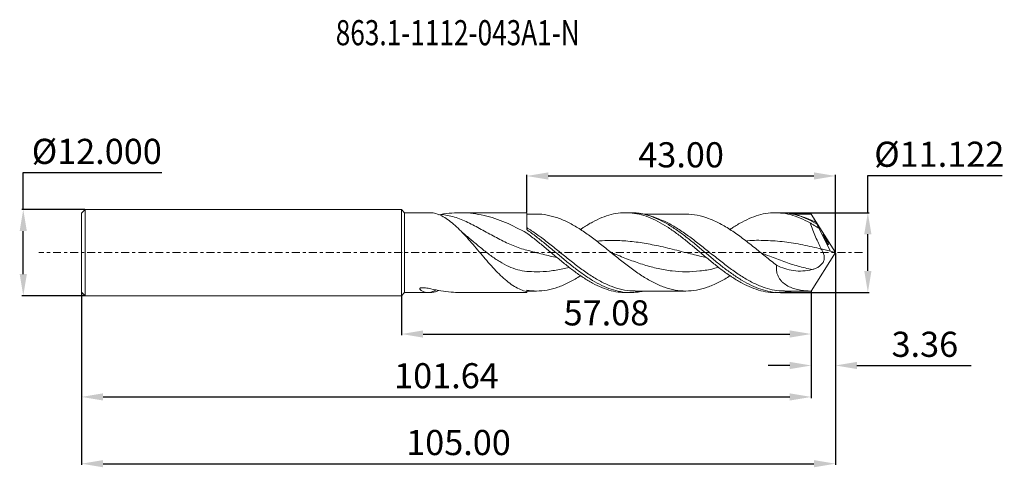
# Model space of a CAD drawing. Units: millimetres. Extents: x -53 to 84, y -30 to 32.
import ezdxf

# ---------------------------------------------------------------- set-up
doc = ezdxf.new("R2010")
doc.units = ezdxf.units.MM
doc.header["$MEASUREMENT"] = 0
doc.linetypes.add('CENTER', pattern=[47.5, 22, -8.5, 8.5, -8.5])
doc.layers.get('Defpoints').update_dxf_attribs({"linetype": 'CONTINUOUS'})
for name, color, linetype in [('1', 4, 'CONTINUOUS'), ('2', 7, 'CONTINUOUS'), ('SK1', 4, 'CONTINUOUS'), ('SK2', 7, 'CONTINUOUS'), ('SK4', 2, 'CENTER'), ('SK6', 5, 'CONTINUOUS')]:
    doc.layers.add(name, color=color, linetype=linetype)
doc.styles.add('iso_b_vert', font='simplex.shx')
doc.dimstyles.get("Standard").update_dxf_attribs({"dimtxt": 0.18, "dimasz": 0.18, "dimexe": 0.18, "dimexo": 0.0625, "dimgap": 0.09, "dimtad": 1, "dimzin": 0, "dimdsep": 52, "dimtxsty": 'Standard', "dimcen": 0.09, "dimadec": 0, "dimazin": 0, "dimtfac": 1, "dimtdec": 4, "dimtofl": 0, "dimtmove": 0, "dimatfit": 3, "dimfxl": 1, "dimtolj": 1, "dimtzin": 0, "dimarcsym": 0})

# ---------------------------------------------------------------- blocks, each defined once
blk = doc.blocks.new('*D9')
at = {"layer": '2', "color": 0, "lineweight": -2}
for p, q in [((64.95, 5.56), (64.95, 10.75)), ((64.95, 10.75), (83.65, 10.75)), ((52.79, 5.56), (65.13, 5.56)), ((64.95, -2.56), (64.95, 2.56)), ((52.79, -5.56), (65.13, -5.56))]:
    blk.add_line(p, q, dxfattribs=at)
at = {"layer": '2', "color": 0, "lineweight": 18}
for points in [[(64.45, 2.56), (65.45, 2.56), (64.95, 5.56)], [(64.45, -2.56), (65.45, -2.56), (64.95, -5.56)]]:
    blk.add_solid(points, dxfattribs=at)
at = {"layer": 'Defpoints', "color": 0, "lineweight": 18}
for p in [(52.73, 5.56), (52.73, -5.56), (64.95, -5.56)]:
    blk.add_point(p, dxfattribs=at)
at = {"layer": '2', "color": 0, "lineweight": 18, "insert": (74.9, 13.7), "char_height": 3.5, "attachment_point": 5}
blk.add_mtext('\\A1;%%c11.122', dxfattribs=at)
blk = doc.blocks.new('*D10')
at = {"layer": 'Defpoints', "color": 0, "lineweight": 18}
for p in [(60.44, 10.67), (17.44, 5.56), (60.44, 0)]:
    blk.add_point(p, dxfattribs=at)
at = {"layer": 'SK2', "color": 0, "lineweight": -2}
for p, q in [((17.44, 5.62), (17.44, 10.85)), ((20.44, 10.67), (57.44, 10.67)), ((60.44, 0.06), (60.44, 10.85))]:
    blk.add_line(p, q, dxfattribs=at)
at = {"layer": 'SK2', "color": 0, "lineweight": 18}
for points in [[(20.44, 11.17), (20.44, 10.17), (17.44, 10.67)], [(57.44, 11.17), (57.44, 10.17), (60.44, 10.67)]]:
    blk.add_solid(points, dxfattribs=at)
at = {"layer": 'SK2', "color": 0, "lineweight": 18, "insert": (38.94, 13.62), "char_height": 3.5, "attachment_point": 5}
blk.add_mtext('\\A1;43.00', dxfattribs=at)
blk = doc.blocks.new('*D11')
at = {"layer": 'Defpoints', "color": 0, "lineweight": 18}
for p in [(57.08, -5.35), (0, -6), (57.08, -11.34)]:
    blk.add_point(p, dxfattribs=at)
at = {"layer": 'SK2', "color": 0, "lineweight": -2}
for p, q in [((57.08, -5.41), (57.08, -11.52)), ((0, -6.06), (0, -11.52)), ((3, -11.34), (54.08, -11.34))]:
    blk.add_line(p, q, dxfattribs=at)
at = {"layer": 'SK2', "color": 0, "lineweight": 18}
for points in [[(3, -10.84), (3, -11.84), (0, -11.34)], [(54.08, -10.84), (54.08, -11.84), (57.08, -11.34)]]:
    blk.add_solid(points, dxfattribs=at)
at = {"layer": 'SK2', "color": 0, "lineweight": 18, "insert": (28.54, -8.39), "char_height": 3.5, "attachment_point": 5}
blk.add_mtext('\\A1;57.08', dxfattribs=at)
blk = doc.blocks.new('*D12')
at = {"layer": 'Defpoints', "color": 0, "lineweight": 18}
for p in [(60.44, 0), (57.08, -5.35), (60.44, -15.72)]:
    blk.add_point(p, dxfattribs=at)
at = {"layer": 'SK2', "color": 0, "lineweight": -2}
for p, q in [((60.44, -0.06), (60.44, -15.9)), ((57.08, -5.41), (57.08, -15.9)), ((54.08, -15.72), (51.08, -15.72)), ((63.44, -15.72), (79.34, -15.72))]:
    blk.add_line(p, q, dxfattribs=at)
at = {"layer": 'SK2', "color": 0, "lineweight": 18}
for points in [[(54.08, -15.22), (54.08, -16.22), (57.08, -15.72)], [(63.44, -15.22), (63.44, -16.22), (60.44, -15.72)]]:
    blk.add_solid(points, dxfattribs=at)
at = {"layer": 'SK2', "color": 0, "lineweight": 18, "insert": (72.89, -12.77), "char_height": 3.5, "attachment_point": 5}
blk.add_mtext('\\A1;3.36', dxfattribs=at)
blk = doc.blocks.new('*D13')
at = {"layer": 'Defpoints', "color": 0, "lineweight": 18}
for p in [(57.08, -5.35), (-44.56, -5.5), (57.08, -20.1)]:
    blk.add_point(p, dxfattribs=at)
at = {"layer": 'SK2', "color": 0, "lineweight": -2}
for p, q in [((57.08, -5.41), (57.08, -20.28)), ((-44.56, -5.56), (-44.56, -20.28)), ((-41.56, -20.1), (54.08, -20.1))]:
    blk.add_line(p, q, dxfattribs=at)
at = {"layer": 'SK2', "color": 0, "lineweight": 18}
for points in [[(-41.56, -19.6), (-41.56, -20.6), (-44.56, -20.1)], [(54.08, -19.6), (54.08, -20.6), (57.08, -20.1)]]:
    blk.add_solid(points, dxfattribs=at)
at = {"layer": 'SK2', "color": 0, "lineweight": 18, "insert": (6.26, -17.15), "char_height": 3.5, "attachment_point": 5}
blk.add_mtext('\\A1;101.64', dxfattribs=at)
blk = doc.blocks.new('*D14')
at = {"layer": 'Defpoints', "color": 0, "lineweight": 18}
for p in [(60.44, 0), (-44.56, -5.5), (60.44, -29.4)]:
    blk.add_point(p, dxfattribs=at)
at = {"layer": 'SK2', "color": 0, "lineweight": -2}
for p, q in [((60.44, -0.06), (60.44, -29.58)), ((-44.56, -5.56), (-44.56, -29.58)), ((-41.56, -29.4), (57.44, -29.4))]:
    blk.add_line(p, q, dxfattribs=at)
at = {"layer": 'SK2', "color": 0, "lineweight": 18}
for points in [[(-41.56, -28.9), (-41.56, -29.9), (-44.56, -29.4)], [(57.44, -28.9), (57.44, -29.9), (60.44, -29.4)]]:
    blk.add_solid(points, dxfattribs=at)
at = {"layer": 'SK2', "color": 0, "lineweight": 18, "insert": (7.94, -26.45), "char_height": 3.5, "attachment_point": 5}
blk.add_mtext('\\A1;105.00', dxfattribs=at)
blk = doc.blocks.new('*D15')
at = {"layer": 'Defpoints', "color": 0, "lineweight": 18}
for p in [(-44.06, 6), (-52.68, -6), (-44.06, -6)]:
    blk.add_point(p, dxfattribs=at)
at = {"layer": 'SK2', "color": 0, "lineweight": -2}
for p, q in [((-52.68, 6), (-52.68, 11.15)), ((-52.68, 11.15), (-33.39, 11.15)), ((-44.12, 6), (-52.86, 6)), ((-52.68, -3), (-52.68, 3)), ((-44.12, -6), (-52.86, -6))]:
    blk.add_line(p, q, dxfattribs=at)
at = {"layer": 'SK2', "color": 0, "lineweight": 18}
for points in [[(-53.18, 3), (-52.18, 3), (-52.68, 6)], [(-53.18, -3), (-52.18, -3), (-52.68, -6)]]:
    blk.add_solid(points, dxfattribs=at)
at = {"layer": 'SK2', "color": 0, "lineweight": 18, "insert": (-42.44, 14.1), "char_height": 3.5, "attachment_point": 5}
blk.add_mtext('\\A1;%%c12.000', dxfattribs=at)

msp = doc.modelspace()

# ---------------------------------------------------------------- linework, layer by layer
at = {"layer": '1', "linetype": 'Continuous', "lineweight": 15}
for p, q in [((0.439, 5.561), (0, 6)), ((0.439, 5.561), (0.439, -5.561)), ((3.8753, 5.561), (0.439, 5.561)), ((4.0033, 5.5581), (3.8753, 5.5483)), ((17.439, 5.561), (8.1597, 5.561)), ((17.439, 3.198), (17.439, 5.561)), ((31.9089, 5.561), (31.2416, 5.561)), ((32.3981, 5.5194), (31.9089, 5.5535)), ((52.7289, 5.561), (52.0614, 5.561)), ((5.1992, 5.2656), (5.4792, 5.3189)), ((60.439, 0), (57.0772, 5.35)), ((58.1356, 3.3848), (59.7467, 0.1785)), ((60.439, 0), (57.0772, -5.35)), ((58.465, 0.5089), (59.7467, 0.1785)), ((4.8633, -5.2018), (4.0033, -5.5581)), ((17.439, -5.2378), (17.439, -5.561)), ((0, -6), (0.439, -5.561)), ((0.439, -5.561), (3.8753, -5.561)), ((8.1597, -5.561), (17.439, -5.561)), ((31.2416, -5.561), (31.9089, -5.561)), ((32.3354, -5.5238), (31.9089, -5.5535)), ((52.0614, -5.561), (52.7289, -5.561)), ((53.1851, -5.5217), (52.7289, -5.5536))]:
    msp.add_line(p, q, dxfattribs=at)
at = {"layer": '1', "linetype": 'Continuous', "lineweight": 15, "flags": 128}
msp.add_lwpolyline([(21.6917, -0.7185), (21.6919, -0.7187), (21.692, -0.719)], dxfattribs=at)
at = {"layer": '1', "linetype": 'Continuous', "lineweight": 15}
for points, knots in [([(17.439, -5.4444), (16.8615, -5.3082), (16.297, -5.0588), (15.4392, -4.5292), (15.1498, -4.3248), (14.5786, -3.877), (14.295, -3.6327), (13.7272, -3.1071), (13.4428, -2.8258), (12.8681, -2.2282), (12.5844, -1.9189), (12.0189, -1.2843), (11.7371, -0.9589), (11.1706, -0.296), (10.8842, 0.0436), (10.0375, 1.0443), (9.4822, 1.6972), (8.3536, 2.9321), (7.8055, 3.4866), (6.9765, 4.2021), (6.6981, 4.4214), (6.1518, 4.8025), (5.8816, 4.9666), (5.3424, 5.239), (5.0719, 5.3478), (4.5339, 5.5016), (4.2682, 5.5466), (4.0033, 5.5581)], [0, 0, 0, 0, 0.125, 0.125, 0.1875, 0.1875, 0.25, 0.25, 0.3125, 0.3125, 0.375, 0.375, 0.4375, 0.4375, 0.5, 0.5, 0.625, 0.625, 0.75, 0.75, 0.8125, 0.8125, 0.875, 0.875, 0.9375, 0.9375, 1, 1, 1, 1]), ([(5.4792, 5.3189), (6.4967, 5.4991), (7.4952, 5.5801), (8.99, 5.5457), (9.4875, 5.5082), (10.4858, 5.3805), (10.9884, 5.2899), (13.4979, 4.7073), (15.4352, 3.8475), (17.439, 2.7242)], [0, 0, 0, 0, 0.25, 0.25, 0.375, 0.375, 0.5, 0.5, 1, 1, 1, 1]), ([(52.0614, -5.5311), (51.8425, -5.5373), (51.165, -5.5566), (50.0541, -5.3362), (48.7285, -4.9053), (47.4272, -4.2819), (46.1248, -3.4976), (44.8231, -2.5776), (43.5225, -1.5589), (42.2221, -0.4803), (40.9211, 0.6169), (39.619, 1.6902), (38.3169, 2.6985), (37.0159, 3.6034), (35.7155, 4.3696), (34.4149, 4.9679), (33.1132, 5.3754), (31.8108, 5.5762), (30.5095, 5.5629), (29.209, 5.3351), (27.9085, 4.9048), (26.6072, 4.2768), (25.6139, 3.6985), (25.0548, 3.3006), (24.9299, 3.2117)], [0, 0, 0, 0, 0.0241982, 0.07491282, 0.12284877, 0.1708095, 0.21881229, 0.26678675, 0.31472822, 0.36266142, 0.41061114, 0.45860206, 0.50659297, 0.5545427, 0.6024759, 0.65041737, 0.69839183, 0.74639462, 0.79435535, 0.8422913, 0.89022726, 0.93818799, 0.98619077, 1, 1, 1, 1]), ([(33.0772, 5.4721), (33.0252, 5.4814), (32.6391, 5.5506), (32.2476, 5.5562), (31.9089, 5.561)], [0, 0, 0, 0, 0.13477459, 1, 1, 1, 1]), ([(52.7289, -5.5536), (52.6962, -5.556), (52.2296, -5.591), (51.3297, -5.4581), (50.0291, -5.1424), (48.7285, -4.606), (47.4272, -3.8986), (46.1248, -3.0402), (44.8231, -2.065), (43.5225, -1.0104), (42.2221, 0.0829), (40.9211, 1.1733), (39.619, 2.2182), (38.3169, 3.1781), (37.0159, 4.0154), (35.7155, 4.7009), (34.4149, 5.1956), (33.309, 5.4787), (32.6365, 5.5088), (32.3981, 5.5194)], [0, 0, 0, 0, 0.00481783, 0.06883004, 0.13280924, 0.19677898, 0.26078179, 0.32484071, 0.38886184, 0.45283894, 0.516805, 0.58079312, 0.6448362, 0.70887928, 0.7728674, 0.83683346, 0.90081056, 0.96483169, 1, 1, 1, 1]), ([(56.9132, 4.1369), (56.4542, 4.377), (55.5359, 4.8573), (54.1583, 5.321), (52.7813, 5.5687), (51.4049, 5.5736), (50.0541, 5.3435), (48.7285, 4.9048), (47.4272, 4.2768), (46.4339, 3.6985), (45.8748, 3.3006), (45.7499, 3.2117)], [0, 0, 0, 0, 0.123353, 0.24675643, 0.37010167, 0.49339636, 0.61666572, 0.73318114, 0.84975678, 0.96643463, 1, 1, 1, 1]), ([(53.6383, 5.5092), (53.6239, 5.5114), (53.3203, 5.5575), (53.0172, 5.5593), (52.7287, 5.561)], [0, 0, 0, 0, 0.04772335, 1, 1, 1, 1]), ([(57.837, 3.9895), (57.4035, 4.2291), (56.5365, 4.7084), (55.2356, 5.1888), (54.2626, 5.4565), (53.4268, 5.5012), (53.0251, 5.5313), (52.7289, 5.5536)], [0, 0, 0, 0, 0.25463565, 0.5093156, 0.76417094, 0.82608818, 1, 1, 1, 1]), ([(56.2928, 4.803), (56.2928, 4.8031), (56.2929, 4.8031), (56.2925, 4.8035), (56.2915, 4.8041), (56.29, 4.8049), (56.287, 4.8064), (56.2787, 4.8102), (56.2193, 4.8361), (56.0758, 4.8939), (55.8104, 4.9954), (55.4268, 5.1285), (54.9216, 5.277), (54.3111, 5.4208), (53.871, 5.4786), (53.6383, 5.5092)], [0, 0, 0, 0, 0.00038024, 0.00101826, 0.00162765, 0.00226913, 0.00299543, 0.00483275, 0.01047497, 0.06193608, 0.15959808, 0.30333888, 0.4944861, 0.73274018, 1, 1, 1, 1]), ([(17.4385, 0.3465), (16.8137, 0.5034), (16.1888, 0.7139), (14.939, 1.2207), (14.314, 1.517), (13.064, 2.1588), (12.439, 2.504), (11.189, 3.1951), (10.564, 3.5407), (9.314, 4.1781), (8.689, 4.4696), (7.439, 4.9444), (6.814, 5.1276), (5.9524, 5.2732), (5.7158, 5.302), (5.4792, 5.3189)], [0.000031117, 0.000031117, 0.000031117, 0.000031117, 0.125, 0.125, 0.25, 0.25, 0.375, 0.375, 0.5, 0.5, 0.625, 0.625, 0.75, 0.75, 0.797316984, 0.797316984, 0.797316984, 0.797316984]), ([(18.7989, 5.35), (18.5725, 5.35), (18.1191, 5.35), (17.6657, 5.35), (17.4387, 5.35)], [0, 0, 0, 0, 0.49930184, 1, 1, 1, 1]), ([(45.7499, -3.2117), (45.6895, -3.2533), (45.1334, -3.6355), (44.0815, -4.2085), (42.5943, -4.8632), (41.1067, -5.2591), (39.619, -5.3953), (38.1313, -5.2598), (36.6437, -4.8607), (35.1565, -4.2179), (33.6694, -3.3636), (32.1825, -2.3407), (30.6957, -1.2004), (29.209, 0), (27.7223, 1.2004), (26.2355, 2.3406), (24.7486, 3.364), (23.2615, 4.2165), (21.7743, 4.8658), (20.2868, 5.2408), (19.2949, 5.3909), (18.7989, 5.35), (18.7989, 5.35)], [0, 0, 0, 0, 0.00672933, 0.06190646, 0.11708918, 0.1722789, 0.22747698, 0.28267506, 0.33786478, 0.3930475, 0.44822463, 0.50339754, 0.55856764, 0.61373634, 0.66890504, 0.72407514, 0.77924805, 0.83442518, 0.8896079, 0.94479762, 0.9999957, 1, 1, 1, 1]), ([(35.537, 4.7923), (35.537, 4.7923), (35.5371, 4.7924), (35.5365, 4.7929), (35.5351, 4.7937), (35.5328, 4.7948), (35.5298, 4.7962), (35.5244, 4.7986), (35.5104, 4.8047), (35.4845, 4.8154), (35.4025, 4.8486), (35.2678, 4.9012), (34.9439, 5.0223), (34.4444, 5.1876), (33.8153, 5.3565), (33.3758, 5.4243), (33.175, 5.4553)], [0, 0, 0, 0, 0.00066143, 0.00174428, 0.00273907, 0.0037551, 0.00489568, 0.00623572, 0.00967801, 0.02012882, 0.03570238, 0.1071992, 0.18903597, 0.44019121, 0.74423541, 1, 1, 1, 1]), ([(39.619, 5.35), (39.4093, 5.35), (39.0455, 5.35), (38.5816, 5.35), (38.2441, 5.35), (37.9782, 5.35), (37.7263, 5.35), (37.3346, 5.35), (36.7852, 5.35), (36.0565, 5.35), (35.3196, 5.3499), (34.5953, 5.3498), (34.0968, 5.35), (33.8283, 5.35), (33.7849, 5.35)], [0, 0, 0, 0, 0.10779808, 0.18708036, 0.23833711, 0.28131845, 0.32383161, 0.36777184, 0.48261377, 0.60623048, 0.74206793, 0.86199427, 0.97771118, 1, 1, 1, 1]), ([(53.3604, -5.3261), (53.1031, -5.3285), (52.4188, -5.3348), (51.3083, -5.1222), (49.9601, -4.6971), (48.5422, -4.0304), (47.0555, -3.1321), (45.5686, -2.076), (44.0815, -0.9159), (42.5943, 0.2903), (41.1067, 1.4815), (39.619, 2.6005), (38.1313, 3.581), (36.7694, 4.3416), (35.9036, 4.6563), (35.5335, 4.7908)], [0, 0, 0, 0, 0.04330196, 0.11512986, 0.18691073, 0.27031314, 0.35371769, 0.43712648, 0.52054163, 0.60396525, 0.68739945, 0.77084629, 0.85429313, 0.93772732, 1, 1, 1, 1]), ([(52.2493, -1.7586), (51.9869, -1.5582), (51.7224, -1.353), (51.1945, -0.9376), (50.9328, -0.7278), (50.4083, -0.3055), (50.1438, -0.0925), (49.6159, 0.3327), (49.3539, 0.5445), (48.8297, 0.9645), (48.5652, 1.1733), (48.0372, 1.5843), (47.775, 1.786), (47.2511, 2.18), (46.9867, 2.3729), (46.4586, 2.7464), (46.196, 2.9267), (45.4106, 3.4452), (44.8788, 3.7631), (43.8321, 4.3189), (43.2996, 4.5598), (42.2536, 4.9486), (41.7205, 5.0989), (40.6751, 5.2989), (40.1413, 5.35), (39.619, 5.35)], [0, 0, 0, 0, 0.0625, 0.0625, 0.125, 0.125, 0.1875, 0.1875, 0.25, 0.25, 0.3125, 0.3125, 0.375, 0.375, 0.4375, 0.4375, 0.5, 0.5, 0.625, 0.625, 0.75, 0.75, 0.875, 0.875, 1, 1, 1, 1]), ([(57.0769, 5.35), (56.6783, 5.35), (55.844, 5.35), (55.0097, 5.35), (54.574, 5.35)], [0, 0, 0, 0, 0.47772648, 1, 1, 1, 1]), ([(57.7087, 4.2387), (57.2823, 4.4451), (56.7524, 4.7017), (56.2226, 4.8476), (56.1191, 4.8761)], [0, 0, 0, 0, 0.80470275, 1, 1, 1, 1]), ([(58.1356, 3.3848), (57.9792, 3.4804), (57.8227, 3.5761), (57.6665, 3.6721), (57.5404, 3.7496), (57.4145, 3.8272), (57.289, 3.9048), (57.1635, 3.9823), (57.0383, 4.0598), (56.9132, 4.1369)], [0, 0, 0, 0, 0.0006099162, 0.0006099162, 0.0006099162, 0.00110247836, 0.00110247836, 0.00110247836, 0.00159506871, 0.00159506871, 0.00159506871, 0.00159506871]), ([(58.465, 0.5089), (58.1996, 1.0234), (57.9345, 1.5918), (57.4132, 2.8134), (57.1592, 3.462), (56.9132, 4.1369)], [0, 0, 0, 0, 0.5, 0.5, 1, 1, 1, 1]), ([(57.0772, 5.35), (57.0752, 5.35), (57.09, 5.3247), (57.1484, 5.2266), (57.1926, 5.1529), (57.3056, 4.9608), (57.3735, 4.8438), (57.5281, 4.5705), (57.6152, 4.4132), (57.7087, 4.2387)], [0, 0, 0, 0, 0.25, 0.25, 0.5, 0.5, 0.75, 0.75, 1, 1, 1, 1]), ([(57.7087, 4.2387), (57.7265, 4.2055), (57.7411, 4.1777), (57.7621, 4.1372), (57.7678, 4.1258), (57.7769, 4.1071), (57.7811, 4.0982), (57.8013, 4.0587), (57.8175, 4.0274), (57.837, 3.9895)], [0, 0, 0, 0, 0.25, 0.25, 0.5, 0.5, 0.75, 0.75, 1, 1, 1, 1]), ([(17.439, -2.6125), (17.0205, -2.554), (16.1812, -2.4368), (14.926, -1.9558), (13.6705, -1.2794), (12.4153, -0.4223), (11.1598, 0.5623), (9.9302, 1.5901), (9.0058, 2.3829), (8.5055, 2.7791), (8.3922, 2.8688)], [0, 0, 0, 0, 0.1344815, 0.26973225, 0.40607982, 0.54384216, 0.68331869, 0.8248072, 0.96032998, 1, 1, 1, 1]), ([(32.5636, -5.3243), (32.4366, -5.3324), (31.8139, -5.3718), (30.6957, -5.1742), (29.209, -4.7313), (27.7223, -4.03), (26.2355, -3.1323), (24.7486, -2.0759), (23.2615, -0.916), (21.7743, 0.2908), (20.2868, 1.4798), (18.8415, 2.5745), (17.8922, 3.1862), (17.4388, 3.4784)], [0, 0, 0, 0, 0.02519552, 0.12350205, 0.22180609, 0.32011012, 0.41841666, 0.5167282, 0.61504725, 0.71337627, 0.81171776, 0.91007415, 1, 1, 1, 1]), ([(31.9089, -5.5535), (31.8761, -5.556), (31.4094, -5.5909), (30.5095, -5.4581), (29.209, -5.1424), (27.9085, -4.606), (26.6072, -3.8986), (25.3048, -3.0402), (24.0031, -2.065), (22.7025, -1.0105), (21.4021, 0.0833), (20.1011, 1.1717), (18.7797, 2.2394), (17.8922, 2.8738), (17.4388, 3.1978)], [0, 0, 0, 0, 0.00679581, 0.09672251, 0.18660275, 0.27648299, 0.3664097, 0.45641524, 0.5463677, 0.63625828, 0.72613335, 0.81603942, 0.90602271, 1, 1, 1, 1]), ([(31.2416, -5.5346), (30.9975, -5.5384), (30.3198, -5.5487), (29.209, -5.3293), (27.9085, -4.905), (26.6072, -4.282), (25.3048, -3.4976), (24.0031, -2.5776), (22.7025, -1.559), (21.4021, -0.48), (20.1011, 0.6156), (18.7797, 1.7109), (17.8922, 2.3815), (17.4387, 2.7241)], [0, 0, 0, 0, 0.05305169, 0.14727714, 0.24150258, 0.33577674, 0.43013355, 0.5244347, 0.61867099, 0.71289102, 0.80714354, 0.90147702, 1, 1, 1, 1]), ([(42.5109, -0.711), (41.857, -0.5558), (40.3604, -0.2007), (38.0211, 0.4179), (35.5836, 0.9933), (33.2369, 1.4241), (30.98, 1.6672), (28.9619, 1.7369), (27.696, 1.6399), (27.1829, 1.6006)], [0, 0, 0, 0, 0.12798615, 0.29290379, 0.45781654, 0.60503168, 0.75221593, 0.89955505, 1, 1, 1, 1]), ([(58.4721, 0.4973), (57.6136, 0.7001), (55.8976, 1.1053), (53.324, 1.5356), (50.7507, 1.7173), (48.9717, 1.7294), (48.0506, 1.6196), (47.9877, 1.6121)], [0, 0, 0, 0, 0.24565972, 0.49098922, 0.73643291, 0.98201229, 1, 1, 1, 1]), ([(59.2601, 1.6755), (59.2184, 1.7561), (59.1743, 1.8366), (59.0823, 1.9979), (59.0343, 2.0789), (58.9408, 2.232), (58.8941, 2.3058), (58.8112, 2.4312), (58.7748, 2.483), (58.7286, 2.5383), (58.7188, 2.5416), (58.7253, 2.5023), (58.7407, 2.4614), (58.8065, 2.3039), (58.8761, 2.1518), (59.0256, 1.8287), (59.1082, 1.6515), (59.228, 1.4141), (59.2676, 1.3393), (59.3412, 1.2156), (59.3758, 1.1659), (59.4309, 1.1101), (59.4516, 1.1045), (59.4674, 1.1432), (59.4625, 1.1863), (59.4306, 1.2999), (59.4046, 1.3684), (59.3397, 1.517), (59.3018, 1.595), (59.2601, 1.6755)], [0, 0, 0, 0, 0.0625, 0.0625, 0.125, 0.125, 0.1875, 0.1875, 0.25, 0.25, 0.3125, 0.3125, 0.375, 0.375, 0.5, 0.5, 0.625, 0.625, 0.6875, 0.6875, 0.75, 0.75, 0.8125, 0.8125, 0.875, 0.875, 0.9375, 0.9375, 1, 1, 1, 1]), ([(21.6908, -0.715), (21.0262, -0.555), (19.6089, -0.2138), (18.1916, 0.152), (17.4389, 0.3463)], [0, 0, 0, 0, 0.46892333, 1, 1, 1, 1]), ([(57.2028, -2.3566), (56.5467, -2.2124), (55.2338, -1.9239), (53.2639, -1.2673), (51.5287, -0.6049), (50.4505, -0.1696), (50.029, 0.0006)], [0, 0, 0, 0, 0.27441335, 0.54906062, 0.82372655, 1, 1, 1, 1]), ([(58.4721, 0.4973), (58.5464, 0.3784), (58.6146, 0.255), (58.7338, -0.0041), (58.785, -0.1397), (58.8588, -0.4314), (58.8811, -0.5862), (58.8733, -0.8314), (58.8637, -0.9136), (58.828, -1.078), (58.8013, -1.1618), (58.6964, -1.4025), (58.5921, -1.5506), (58.3522, -1.8002), (58.2154, -1.9052), (57.9365, -2.0794), (57.7917, -2.1508), (57.4983, -2.2704), (57.3508, -2.318), (57.2028, -2.3566)], [0, 0, 0, 0, 0.125, 0.125, 0.25, 0.25, 0.375, 0.375, 0.4375, 0.4375, 0.5, 0.5, 0.625, 0.625, 0.75, 0.75, 0.875, 0.875, 1, 1, 1, 1]), ([(44.1616, -2.0463), (43.9367, -2.1088), (43.0668, -2.3506), (41.5526, -2.5848), (39.616, -2.7088), (37.6764, -2.5909), (35.7329, -2.2549), (33.7889, -1.7254), (31.8457, -1.0495), (30.3193, -0.4463), (29.4406, -0.0935), (29.2091, -0.0006)], [0, 0, 0, 0, 0.04512024, 0.1745148, 0.30380194, 0.43369083, 0.56369089, 0.69371948, 0.82369363, 0.95354984, 1, 1, 1, 1]), ([(23.3414, -2.0461), (23.0483, -2.1248), (22.1446, -2.3677), (20.6304, -2.5926), (18.9559, -2.7016), (17.8922, -2.6391), (17.4389, -2.6125)], [0, 0, 0, 0, 0.1489178, 0.4593114, 0.76954591, 1, 1, 1, 1]), ([(52.2493, -1.7586), (52.2016, -2.0986), (52.2097, -2.4215), (52.3027, -2.8807), (52.347, -3.0272), (52.4569, -3.3018), (52.5228, -3.4311), (52.6737, -3.6756), (52.7588, -3.7903), (52.9408, -4.0016), (53.0384, -4.0991), (53.3476, -4.371), (53.5777, -4.5259), (54.3008, -4.9168), (54.8258, -5.085), (55.6546, -5.2489), (55.9364, -5.2878), (56.5031, -5.3382), (56.7891, -5.35), (57.0772, -5.35)], [0, 0, 0, 0, 0.125, 0.125, 0.1875, 0.1875, 0.25, 0.25, 0.3125, 0.3125, 0.375, 0.375, 0.5, 0.5, 0.75, 0.75, 0.875, 0.875, 1, 1, 1, 1]), ([(57.2028, -2.3566), (56.7547, -2.4733), (56.3143, -2.5382), (55.4462, -2.5829), (55.0159, -2.5634), (54.1789, -2.4524), (53.7726, -2.3584), (52.9869, -2.1074), (52.6104, -1.9486), (52.2493, -1.7586)], [0, 0, 0, 0, 0.25, 0.25, 0.5, 0.5, 0.75, 0.75, 1, 1, 1, 1]), ([(24.9299, -3.2117), (24.8695, -3.2533), (24.3134, -3.6356), (23.2615, -4.2083), (21.7743, -4.864), (20.2868, -5.2561), (18.8415, -5.4023), (17.8922, -5.291), (17.4388, -5.2378)], [0, 0, 0, 0, 0.02421103, 0.22272921, 0.42126754, 0.61983103, 0.81842461, 1, 1, 1, 1]), ([(4.0033, -5.5581), (3.6836, -5.5719), (3.3784, -5.538), (2.9642, -5.4031), (2.8325, -5.3444), (2.6665, -5.2259), (2.617, -5.1819), (2.5671, -5.1067), (2.5545, -5.0797), (2.5482, -5.0234), (2.5541, -4.9932), (2.6109, -4.9371), (2.6636, -4.9145), (2.7891, -4.8895), (2.8578, -4.8858), (3.0598, -4.8855), (3.1936, -4.8993), (3.5803, -4.9492), (3.8273, -4.9966), (4.5564, -5.1395), (5.0211, -5.2377), (5.4792, -5.3189)], [0, 0, 0, 0, 0.25, 0.25, 0.375, 0.375, 0.4375, 0.4375, 0.46875, 0.46875, 0.5, 0.5, 0.53125, 0.53125, 0.5625, 0.5625, 0.625, 0.625, 0.75, 0.75, 1, 1, 1, 1]), ([(5.1992, -5.2656), (5.1191, -5.305), (4.8769, -5.4241), (4.4788, -5.5118), (4.1622, -5.5426), (4.0033, -5.5581)], [0, 0, 0, 0, 0.19751016, 0.59712959, 1, 1, 1, 1]), ([(5.4792, -5.3189), (5.9555, -5.3936), (6.8511, -5.5343), (7.7423, -5.5472), (8.1597, -5.5533)], [0, 0, 0, 0, 0.53169792, 1, 1, 1, 1]), ([(17.4387, -5.35), (17.6657, -5.35), (18.1191, -5.35), (18.5725, -5.35), (18.7989, -5.35)], [0, 0, 0, 0, 0.50069816, 1, 1, 1, 1]), ([(31.9089, -5.561), (32.2025, -5.551), (32.7477, -5.5324), (33.361, -5.4428), (33.6811, -5.3671), (33.7536, -5.35)], [0, 0, 0, 0, 0.47450352, 0.88100672, 1, 1, 1, 1]), ([(32.5404, -5.35), (32.7428, -5.35), (33.0973, -5.35), (33.5557, -5.3499), (34.0369, -5.35), (34.5954, -5.3498), (35.3196, -5.3499), (36.1201, -5.35), (36.9579, -5.35), (37.6287, -5.35), (38.0987, -5.35), (38.4635, -5.35), (38.9725, -5.35), (39.3777, -5.35), (39.619, -5.35)], [0, 0, 0, 0, 0.0857866, 0.15030442, 0.19415314, 0.28952919, 0.38837472, 0.5003345, 0.62917485, 0.74307928, 0.78450095, 0.82827728, 0.89773184, 1, 1, 1, 1]), ([(52.7286, -5.561), (53.041, -5.5498), (53.6202, -5.529), (54.24, -5.4374), (54.55, -5.3606), (54.5929, -5.3499)], [0, 0, 0, 0, 0.50227333, 0.93117556, 1, 1, 1, 1]), ([(53.3604, -5.35), (53.684, -5.35), (54.429, -5.3499), (55.4099, -5.35), (56.3253, -5.35), (56.8192, -5.35), (57.0772, -5.35)], [0, 0, 0, 0, 0.2612904, 0.60143907, 0.79179594, 1, 1, 1, 1])]:
    msp.add_open_spline(points, degree=3, knots=knots, dxfattribs=at)
for points in [[(57.837, 3.9895), (57.934, 3.8013), (58.0342, 3.6), (58.1356, 3.3848)], [(58.465, 0.5089), (58.4674, 0.505), (58.4697, 0.5012), (58.4721, 0.4973)], [(59.7467, 0.1785), (59.9498, 0.1261), (60.1802, 0.0667), (60.439, 0)]]:
    msp.add_open_spline(points, degree=3, dxfattribs=at)
at = {"layer": 'SK1', "linetype": 'Continuous', "lineweight": 15}
for p, q in [((-44.061, 6), (-44.561, 5.5)), ((-44.561, -5.5), (-44.561, 5.5)), ((-44.061, 6), (-44.061, -6)), ((0, 6), (-44.061, 6)), ((0, -6), (0, 6)), ((-44.561, -5.5), (-44.061, -6)), ((-44.061, -6), (0, -6))]:
    msp.add_line(p, q, dxfattribs=at)
at = {"layer": 'SK4', "lineweight": 18, "ltscale": 0.05}
msp.add_line((64.1979, 0), (-50.4894, 0), dxfattribs=at)

# ---------------------------------------------------------------- texts
at = {"layer": 'SK6', "lineweight": 13, "insert": (7.8349, 28.8759), "char_height": 3.5, "attachment_point": 8, "line_spacing_factor": 1.084337, "style": 'iso_b_vert'}
msp.add_mtext('\\W0.7645;863.1-1112-043A1-N', dxfattribs=at)

# ---------------------------------------------------------------- dimensions: what is measured, and where the dimension line sits
at = {"layer": '2', "lineweight": 18}
dim = msp.add_linear_dim(base=(64.9467, -5.561), p1=(52.7289, 5.561), p2=(52.7286, -5.561), angle=90, text='%%c<>', dimstyle='Standard', override={"dimtxt": 3.5, "dimasz": 3, "dimgap": 1.2, "dimtad": 3, "dimtih": 1, "dimtoh": 1, "dimdec": 3, "dimdsep": 46, "dimpost": ''}, dxfattribs=at)
dim.commit()
dim.dimension.update_dxf_attribs({"geometry": '*D9', "text_midpoint": (74.8967, 10.7454), "dimtype": 160})
at = {"layer": 'SK2', "lineweight": 18}
dim = msp.add_linear_dim(base=(-52.6776, -6), p1=(-44.061, 6), p2=(-44.061, -6), angle=90, text='%%c<>', dimstyle='Standard', override={"dimtxt": 3.5, "dimasz": 3, "dimgap": 1.2, "dimtad": 3, "dimtih": 1, "dimtoh": 1, "dimdec": 3, "dimdsep": 46, "dimpost": ''}, dxfattribs=at)
dim.commit()
dim.dimension.update_dxf_attribs({"geometry": '*D15', "text_midpoint": (-42.436, 11.1546), "dimtype": 160})
for base, p1, p2, picture, middle in [((60.439, 10.6747), (17.439, 5.561), (60.439, 0), '*D10', (38.939, 13.6247)), ((60.439, -29.402), (-44.561, -5.5), (60.439, 0), '*D14', (7.939, -26.452)), ((60.439, -15.7221), (57.0772, -5.35), (60.439, 0), '*D12', (72.889, -12.7721)), ((57.0772, -20.1025), (-44.561, -5.5), (57.0772, -5.35), '*D13', (6.2581, -17.1525)), ((57.0772, -11.3406), (0, -6), (57.0772, -5.35), '*D11', (28.5386, -8.3906))]:
    dim = msp.add_linear_dim(base=base, p1=p1, p2=p2, dimstyle='Standard', override={"dimtxt": 3.5, "dimasz": 3, "dimgap": 1.2, "dimtad": 3, "dimtih": 1, "dimtoh": 1, "dimdsep": 46, "dimpost": ''}, dxfattribs=at)
    dim.commit()
    dim.dimension.update_dxf_attribs({"geometry": picture, "text_midpoint": middle})

doc.saveas('drawing.dxf')
